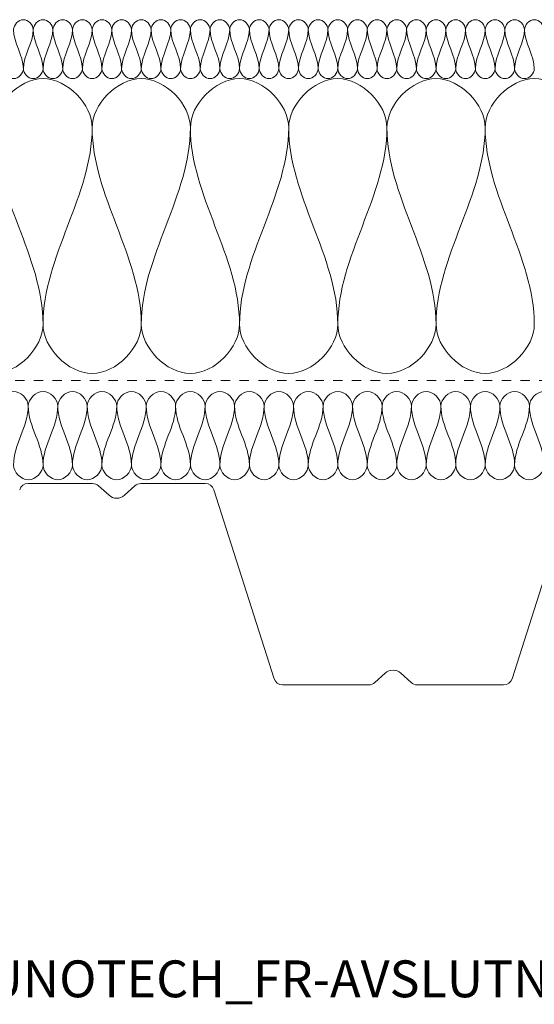
# Model space of a CAD drawing. Units: millimetres. Extents: x 1223 to 2484, y 1735 to 2418.
# Drawn here: x 1925 to 2099, y 1735 to 2069 of the extents above; entities that cross this region are included whole.
import ezdxf

# ---------------------------------------------------------------- set-up
doc = ezdxf.new("R2010")
doc.units = ezdxf.units.MM
doc.linetypes.add('Dash', pattern=[6.35, 3.175, -3.175])
for name, color, linetype, lineweight in [('A-DETL', 90, 'Continuous', 18), ('A-DETL-GENF', 92, 'Continuous', 18), ('A-DETL-GENF-HDLN', 1, 'Dash', 18), ('G-ANNO-TEXT', 231, 'Continuous', 9)]:
    doc.layers.add(name, color=color, linetype=linetype, lineweight=lineweight)
doc.styles.add('Arial', font='arial.ttf', dxfattribs={"height": 12.5})

# ---------------------------------------------------------------- blocks, each defined once
blk = doc.blocks.new('Mataki Halotex Dampsperre - Mataki Halotex Dampsperre 0_20mm-530171-AVSLUTNING MOT PARAPETER HØYDE INNTIL 300mm')
at = {"layer": 'A-DETL-GENF-HDLN'}
blk.add_line((0, 0), (750, 0), dxfattribs=at)
blk = doc.blocks.new('TRP 70 - Detail Component - TRP 70-510273-AVSLUTNING MOT PARAPETER HØYDE INNTIL 300mm')
at = {"layer": 'A-DETL-GENF'}
for p, q in [((-217.56, 0), (-195.66, 0)), ((-179.34, 0), (-157.44, 0)), ((-193.64, -0.78), (-190.11, -3.99)), ((-184.89, -3.99), (-181.36, -0.78)), ((-154.58, -2.09), (-134.12, -66.21)), ((-53.38, -66.21), (-32.92, -2.09)), ((-99.89, -67.52), (-96.44, -64.38)), ((-91.06, -64.38), (-87.61, -67.52)), ((-131.26, -68.3), (-101.91, -68.3)), ((-85.59, -68.3), (-56.24, -68.3))]:
    blk.add_line(p, q, dxfattribs=at)
for centre, radius, start, end in [((-217.56, -3), 3, 90, 162.298), ((-195.66, -3), 3, 47.7263, 90), ((-179.34, -3), 3, 90, 132.2737), ((-157.44, -3), 3, 17.702, 90), ((-187.5, -1.12), 3.88, 227.7263, 312.2737), ((-93.75, -67.34), 4, 47.7263, 132.2737), ((-131.26, -65.3), 3, 197.702, 270), ((-56.24, -65.3), 3, 270, 342.298), ((-101.91, -65.3), 3, 270, 312.2737), ((-85.59, -65.3), 3, 227.7263, 270)]:
    blk.add_arc(centre, radius, start, end, dxfattribs=at)

msp = doc.modelspace()

# ---------------------------------------------------------------- linework, layer by layer
at = {"layer": 'A-DETL'}
for points in [[(1922.47, 2065.37), (1922.47, 2066.94), (1925.81, 2070.47), (1929.14, 2066.94), (1929.14, 2065.37)], [(1929.14, 2065.37), (1929.14, 2066.94), (1932.47, 2070.47), (1935.81, 2066.94), (1935.81, 2065.37)], [(1935.81, 2065.37), (1935.81, 2066.94), (1939.14, 2070.47), (1942.47, 2066.94), (1942.47, 2065.37)], [(1942.47, 2065.37), (1942.47, 2066.94), (1945.81, 2070.47), (1949.14, 2066.94), (1949.14, 2065.37)], [(1949.14, 2065.37), (1949.14, 2066.94), (1952.47, 2070.47), (1955.81, 2066.94), (1955.81, 2065.37)], [(1955.81, 2065.37), (1955.81, 2066.94), (1959.14, 2070.47), (1962.47, 2066.94), (1962.47, 2065.37)], [(1962.47, 2065.37), (1962.47, 2066.94), (1965.81, 2070.47), (1969.14, 2066.94), (1969.14, 2065.37)], [(1969.14, 2065.37), (1969.14, 2066.94), (1972.47, 2070.47), (1975.81, 2066.94), (1975.81, 2065.37)], [(1975.81, 2065.37), (1975.81, 2066.94), (1979.14, 2070.47), (1982.47, 2066.94), (1982.47, 2065.37)], [(1982.47, 2065.37), (1982.47, 2066.94), (1985.81, 2070.47), (1989.14, 2066.94), (1989.14, 2065.37)], [(1989.14, 2065.37), (1989.14, 2066.94), (1992.47, 2070.47), (1995.81, 2066.94), (1995.81, 2065.37)], [(1995.81, 2065.37), (1995.81, 2066.94), (1999.14, 2070.47), (2002.47, 2066.94), (2002.47, 2065.37)], [(2002.47, 2065.37), (2002.47, 2066.94), (2005.81, 2070.47), (2009.14, 2066.94), (2009.14, 2065.37)], [(2009.14, 2065.37), (2009.14, 2066.94), (2012.47, 2070.47), (2015.81, 2066.94), (2015.81, 2065.37)], [(2015.81, 2065.37), (2015.81, 2066.94), (2019.14, 2070.47), (2022.47, 2066.94), (2022.47, 2065.37)], [(2022.47, 2065.37), (2022.47, 2066.94), (2025.81, 2070.47), (2029.14, 2066.94), (2029.14, 2065.37)], [(2029.14, 2065.37), (2029.14, 2066.94), (2032.47, 2070.47), (2035.81, 2066.94), (2035.81, 2065.37)], [(2035.81, 2065.37), (2035.81, 2066.94), (2039.14, 2070.47), (2042.47, 2066.94), (2042.47, 2065.37)], [(2042.47, 2065.37), (2042.47, 2066.94), (2045.81, 2070.47), (2049.14, 2066.94), (2049.14, 2065.37)], [(2049.14, 2065.37), (2049.14, 2066.94), (2052.47, 2070.47), (2055.81, 2066.94), (2055.81, 2065.37)], [(2055.81, 2065.37), (2055.81, 2066.94), (2059.14, 2070.47), (2062.47, 2066.94), (2062.47, 2065.37)], [(2062.47, 2065.37), (2062.47, 2066.94), (2065.81, 2070.47), (2069.14, 2066.94), (2069.14, 2065.37)], [(2069.14, 2065.37), (2069.14, 2066.94), (2072.47, 2070.47), (2075.81, 2066.94), (2075.81, 2065.37)], [(2075.81, 2065.37), (2075.81, 2066.94), (2079.14, 2070.47), (2082.47, 2066.94), (2082.47, 2065.37)], [(2082.47, 2065.37), (2082.47, 2066.94), (2085.81, 2070.47), (2089.14, 2066.94), (2089.14, 2065.37)], [(2089.14, 2065.37), (2089.14, 2066.94), (2092.47, 2070.47), (2095.81, 2066.94), (2095.81, 2065.37)], [(2095.81, 2065.37), (2095.81, 2066.94), (2099.14, 2070.47), (2102.47, 2066.94), (2102.47, 2065.37)], [(1925.81, 2052.04), (1925.81, 2056.62), (1922.47, 2060.79), (1922.47, 2065.37)], [(1929.14, 2065.37), (1929.14, 2060.79), (1925.81, 2056.62), (1925.81, 2052.04)], [(1932.47, 2052.04), (1932.47, 2056.62), (1929.14, 2060.79), (1929.14, 2065.37)], [(1935.81, 2065.37), (1935.81, 2060.79), (1932.47, 2056.62), (1932.47, 2052.04)], [(1939.14, 2052.04), (1939.14, 2056.62), (1935.81, 2060.79), (1935.81, 2065.37)], [(1942.47, 2065.37), (1942.47, 2060.79), (1939.14, 2056.62), (1939.14, 2052.04)], [(1945.81, 2052.04), (1945.81, 2056.62), (1942.47, 2060.79), (1942.47, 2065.37)], [(1949.14, 2065.37), (1949.14, 2060.79), (1945.81, 2056.62), (1945.81, 2052.04)], [(1952.47, 2052.04), (1952.47, 2056.62), (1949.14, 2060.79), (1949.14, 2065.37)], [(1955.81, 2065.37), (1955.81, 2060.79), (1952.47, 2056.62), (1952.47, 2052.04)], [(1959.14, 2052.04), (1959.14, 2056.62), (1955.81, 2060.79), (1955.81, 2065.37)], [(1962.47, 2065.37), (1962.47, 2060.79), (1959.14, 2056.62), (1959.14, 2052.04)], [(1965.81, 2052.04), (1965.81, 2056.62), (1962.47, 2060.79), (1962.47, 2065.37)], [(1969.14, 2065.37), (1969.14, 2060.79), (1965.81, 2056.62), (1965.81, 2052.04)], [(1972.47, 2052.04), (1972.47, 2056.62), (1969.14, 2060.79), (1969.14, 2065.37)], [(1975.81, 2065.37), (1975.81, 2060.79), (1972.47, 2056.62), (1972.47, 2052.04)], [(1979.14, 2052.04), (1979.14, 2056.62), (1975.81, 2060.79), (1975.81, 2065.37)], [(1982.47, 2065.37), (1982.47, 2060.79), (1979.14, 2056.62), (1979.14, 2052.04)], [(1985.81, 2052.04), (1985.81, 2056.62), (1982.47, 2060.79), (1982.47, 2065.37)], [(1989.14, 2065.37), (1989.14, 2060.79), (1985.81, 2056.62), (1985.81, 2052.04)], [(1992.47, 2052.04), (1992.47, 2056.62), (1989.14, 2060.79), (1989.14, 2065.37)], [(1995.81, 2065.37), (1995.81, 2060.79), (1992.47, 2056.62), (1992.47, 2052.04)], [(1999.14, 2052.04), (1999.14, 2056.62), (1995.81, 2060.79), (1995.81, 2065.37)], [(2002.47, 2065.37), (2002.47, 2060.79), (1999.14, 2056.62), (1999.14, 2052.04)], [(2005.81, 2052.04), (2005.81, 2056.62), (2002.47, 2060.79), (2002.47, 2065.37)], [(2009.14, 2065.37), (2009.14, 2060.79), (2005.81, 2056.62), (2005.81, 2052.04)], [(2012.47, 2052.04), (2012.47, 2056.62), (2009.14, 2060.79), (2009.14, 2065.37)], [(2015.81, 2065.37), (2015.81, 2060.79), (2012.47, 2056.62), (2012.47, 2052.04)], [(2019.14, 2052.04), (2019.14, 2056.62), (2015.81, 2060.79), (2015.81, 2065.37)], [(2022.47, 2065.37), (2022.47, 2060.79), (2019.14, 2056.62), (2019.14, 2052.04)], [(2025.81, 2052.04), (2025.81, 2056.62), (2022.47, 2060.79), (2022.47, 2065.37)], [(2029.14, 2065.37), (2029.14, 2060.79), (2025.81, 2056.62), (2025.81, 2052.04)], [(2032.47, 2052.04), (2032.47, 2056.62), (2029.14, 2060.79), (2029.14, 2065.37)], [(2035.81, 2065.37), (2035.81, 2060.79), (2032.47, 2056.62), (2032.47, 2052.04)], [(2039.14, 2052.04), (2039.14, 2056.62), (2035.81, 2060.79), (2035.81, 2065.37)], [(2042.47, 2065.37), (2042.47, 2060.79), (2039.14, 2056.62), (2039.14, 2052.04)], [(2045.81, 2052.04), (2045.81, 2056.62), (2042.47, 2060.79), (2042.47, 2065.37)], [(2049.14, 2065.37), (2049.14, 2060.79), (2045.81, 2056.62), (2045.81, 2052.04)], [(2052.47, 2052.04), (2052.47, 2056.62), (2049.14, 2060.79), (2049.14, 2065.37)], [(2055.81, 2065.37), (2055.81, 2060.79), (2052.47, 2056.62), (2052.47, 2052.04)], [(2059.14, 2052.04), (2059.14, 2056.62), (2055.81, 2060.79), (2055.81, 2065.37)], [(2062.47, 2065.37), (2062.47, 2060.79), (2059.14, 2056.62), (2059.14, 2052.04)], [(2065.81, 2052.04), (2065.81, 2056.62), (2062.47, 2060.79), (2062.47, 2065.37)], [(2069.14, 2065.37), (2069.14, 2060.79), (2065.81, 2056.62), (2065.81, 2052.04)], [(2072.47, 2052.04), (2072.47, 2056.62), (2069.14, 2060.79), (2069.14, 2065.37)], [(2075.81, 2065.37), (2075.81, 2060.79), (2072.47, 2056.62), (2072.47, 2052.04)], [(2079.14, 2052.04), (2079.14, 2056.62), (2075.81, 2060.79), (2075.81, 2065.37)], [(2082.47, 2065.37), (2082.47, 2060.79), (2079.14, 2056.62), (2079.14, 2052.04)], [(2085.81, 2052.04), (2085.81, 2056.62), (2082.47, 2060.79), (2082.47, 2065.37)], [(2089.14, 2065.37), (2089.14, 2060.79), (2085.81, 2056.62), (2085.81, 2052.04)], [(2092.47, 2052.04), (2092.47, 2056.62), (2089.14, 2060.79), (2089.14, 2065.37)], [(2095.81, 2065.37), (2095.81, 2060.79), (2092.47, 2056.62), (2092.47, 2052.04)], [(2099.14, 2052.04), (2099.14, 2056.62), (2095.81, 2060.79), (2095.81, 2065.37)], [(1919.14, 2052.04), (1919.14, 2050.47), (1922.47, 2046.94), (1925.81, 2050.47), (1925.81, 2052.04)], [(1925.81, 2052.04), (1925.81, 2050.47), (1929.14, 2046.94), (1932.47, 2050.47), (1932.47, 2052.04)], [(1932.47, 2052.04), (1932.47, 2050.47), (1935.81, 2046.94), (1939.14, 2050.47), (1939.14, 2052.04)], [(1939.14, 2052.04), (1939.14, 2050.47), (1942.47, 2046.94), (1945.81, 2050.47), (1945.81, 2052.04)], [(1945.81, 2052.04), (1945.81, 2050.47), (1949.14, 2046.94), (1952.47, 2050.47), (1952.47, 2052.04)], [(1952.47, 2052.04), (1952.47, 2050.47), (1955.81, 2046.94), (1959.14, 2050.47), (1959.14, 2052.04)], [(1959.14, 2052.04), (1959.14, 2050.47), (1962.47, 2046.94), (1965.81, 2050.47), (1965.81, 2052.04)], [(1965.81, 2052.04), (1965.81, 2050.47), (1969.14, 2046.94), (1972.47, 2050.47), (1972.47, 2052.04)], [(1972.47, 2052.04), (1972.47, 2050.47), (1975.81, 2046.94), (1979.14, 2050.47), (1979.14, 2052.04)], [(1979.14, 2052.04), (1979.14, 2050.47), (1982.47, 2046.94), (1985.81, 2050.47), (1985.81, 2052.04)], [(1985.81, 2052.04), (1985.81, 2050.47), (1989.14, 2046.94), (1992.47, 2050.47), (1992.47, 2052.04)], [(1992.47, 2052.04), (1992.47, 2050.47), (1995.81, 2046.94), (1999.14, 2050.47), (1999.14, 2052.04)], [(1999.14, 2052.04), (1999.14, 2050.47), (2002.47, 2046.94), (2005.81, 2050.47), (2005.81, 2052.04)], [(2005.81, 2052.04), (2005.81, 2050.47), (2009.14, 2046.94), (2012.47, 2050.47), (2012.47, 2052.04)], [(2012.47, 2052.04), (2012.47, 2050.47), (2015.81, 2046.94), (2019.14, 2050.47), (2019.14, 2052.04)], [(2019.14, 2052.04), (2019.14, 2050.47), (2022.47, 2046.94), (2025.81, 2050.47), (2025.81, 2052.04)], [(2025.81, 2052.04), (2025.81, 2050.47), (2029.14, 2046.94), (2032.47, 2050.47), (2032.47, 2052.04)], [(2032.47, 2052.04), (2032.47, 2050.47), (2035.81, 2046.94), (2039.14, 2050.47), (2039.14, 2052.04)], [(2039.14, 2052.04), (2039.14, 2050.47), (2042.47, 2046.94), (2045.81, 2050.47), (2045.81, 2052.04)], [(2045.81, 2052.04), (2045.81, 2050.47), (2049.14, 2046.94), (2052.47, 2050.47), (2052.47, 2052.04)], [(2052.47, 2052.04), (2052.47, 2050.47), (2055.81, 2046.94), (2059.14, 2050.47), (2059.14, 2052.04)], [(2059.14, 2052.04), (2059.14, 2050.47), (2062.47, 2046.94), (2065.81, 2050.47), (2065.81, 2052.04)], [(2065.81, 2052.04), (2065.81, 2050.47), (2069.14, 2046.94), (2072.47, 2050.47), (2072.47, 2052.04)], [(2072.47, 2052.04), (2072.47, 2050.47), (2075.81, 2046.94), (2079.14, 2050.47), (2079.14, 2052.04)], [(2079.14, 2052.04), (2079.14, 2050.47), (2082.47, 2046.94), (2085.81, 2050.47), (2085.81, 2052.04)], [(2085.81, 2052.04), (2085.81, 2050.47), (2089.14, 2046.94), (2092.47, 2050.47), (2092.47, 2052.04)], [(2092.47, 2052.04), (2092.47, 2050.47), (2095.81, 2046.94), (2099.14, 2050.47), (2099.14, 2052.04)], [(1915.81, 2032.04), (1915.81, 2039.89), (1932.47, 2057.51), (1949.14, 2039.89), (1949.14, 2032.04)], [(1949.14, 2032.04), (1949.14, 2039.89), (1965.81, 2057.51), (1982.47, 2039.89), (1982.47, 2032.04)], [(1982.47, 2032.04), (1982.47, 2039.89), (1999.14, 2057.51), (2015.81, 2039.89), (2015.81, 2032.04)], [(2015.81, 2032.04), (2015.81, 2039.89), (2032.47, 2057.51), (2049.14, 2039.89), (2049.14, 2032.04)], [(2049.14, 2032.04), (2049.14, 2039.89), (2065.81, 2057.51), (2082.47, 2039.89), (2082.47, 2032.04)], [(2082.47, 2032.04), (2082.47, 2039.89), (2099.14, 2057.51), (2115.81, 2039.89), (2115.81, 2032.04)], [(1932.47, 1965.37), (1932.47, 1988.28), (1915.81, 2009.13), (1915.81, 2032.04)], [(1949.14, 2032.04), (1949.14, 2009.13), (1932.47, 1988.28), (1932.47, 1965.37)], [(1965.81, 1965.37), (1965.81, 1988.28), (1949.14, 2009.13), (1949.14, 2032.04)], [(1982.47, 2032.04), (1982.47, 2009.13), (1965.81, 1988.28), (1965.81, 1965.37)], [(1999.14, 1965.37), (1999.14, 1988.28), (1982.47, 2009.13), (1982.47, 2032.04)], [(2015.81, 2032.04), (2015.81, 2009.13), (1999.14, 1988.28), (1999.14, 1965.37)], [(2032.47, 1965.37), (2032.47, 1988.28), (2015.81, 2009.13), (2015.81, 2032.04)], [(2049.14, 2032.04), (2049.14, 2009.13), (2032.47, 1988.28), (2032.47, 1965.37)], [(2065.81, 1965.37), (2065.81, 1988.28), (2049.14, 2009.13), (2049.14, 2032.04)], [(2082.47, 2032.04), (2082.47, 2009.13), (2065.81, 1988.28), (2065.81, 1965.37)], [(2099.14, 1965.37), (2099.14, 1988.28), (2082.47, 2009.13), (2082.47, 2032.04)], [(1899.14, 1965.37), (1899.14, 1957.51), (1915.81, 1939.89), (1932.47, 1957.51), (1932.47, 1965.37)], [(1932.47, 1965.37), (1932.47, 1957.51), (1949.14, 1939.89), (1965.81, 1957.51), (1965.81, 1965.37)], [(1965.81, 1965.37), (1965.81, 1957.51), (1982.47, 1939.89), (1999.14, 1957.51), (1999.14, 1965.37)], [(1999.14, 1965.37), (1999.14, 1957.51), (2015.81, 1939.89), (2032.47, 1957.51), (2032.47, 1965.37)], [(2032.47, 1965.37), (2032.47, 1957.51), (2049.14, 1939.89), (2065.81, 1957.51), (2065.81, 1965.37)], [(2065.81, 1965.37), (2065.81, 1957.51), (2082.47, 1939.89), (2099.14, 1957.51), (2099.14, 1965.37)], [(1917.47, 1937.59), (1917.47, 1939.95), (1922.47, 1945.24), (1927.47, 1939.95), (1927.47, 1937.59)], [(1927.47, 1937.59), (1927.47, 1939.95), (1932.47, 1945.24), (1937.47, 1939.95), (1937.47, 1937.59)], [(1937.47, 1937.59), (1937.47, 1939.95), (1942.47, 1945.24), (1947.47, 1939.95), (1947.47, 1937.59)], [(1947.47, 1937.59), (1947.47, 1939.95), (1952.47, 1945.24), (1957.47, 1939.95), (1957.47, 1937.59)], [(1957.47, 1937.59), (1957.47, 1939.95), (1962.47, 1945.24), (1967.47, 1939.95), (1967.47, 1937.59)], [(1967.47, 1937.59), (1967.47, 1939.95), (1972.47, 1945.24), (1977.47, 1939.95), (1977.47, 1937.59)], [(1977.47, 1937.59), (1977.47, 1939.95), (1982.47, 1945.24), (1987.47, 1939.95), (1987.47, 1937.59)], [(1987.47, 1937.59), (1987.47, 1939.95), (1992.47, 1945.24), (1997.47, 1939.95), (1997.47, 1937.59)], [(1997.47, 1937.59), (1997.47, 1939.95), (2002.47, 1945.24), (2007.47, 1939.95), (2007.47, 1937.59)], [(2007.47, 1937.59), (2007.47, 1939.95), (2012.47, 1945.24), (2017.47, 1939.95), (2017.47, 1937.59)], [(2017.47, 1937.59), (2017.47, 1939.95), (2022.47, 1945.24), (2027.47, 1939.95), (2027.47, 1937.59)], [(2027.47, 1937.59), (2027.47, 1939.95), (2032.47, 1945.24), (2037.47, 1939.95), (2037.47, 1937.59)], [(2037.47, 1937.59), (2037.47, 1939.95), (2042.47, 1945.24), (2047.47, 1939.95), (2047.47, 1937.59)], [(2047.47, 1937.59), (2047.47, 1939.95), (2052.47, 1945.24), (2057.47, 1939.95), (2057.47, 1937.59)], [(2057.47, 1937.59), (2057.47, 1939.95), (2062.47, 1945.24), (2067.47, 1939.95), (2067.47, 1937.59)], [(2067.47, 1937.59), (2067.47, 1939.95), (2072.47, 1945.24), (2077.47, 1939.95), (2077.47, 1937.59)], [(2077.47, 1937.59), (2077.47, 1939.95), (2082.47, 1945.24), (2087.47, 1939.95), (2087.47, 1937.59)], [(2087.47, 1937.59), (2087.47, 1939.95), (2092.47, 1945.24), (2097.47, 1939.95), (2097.47, 1937.59)], [(2097.47, 1937.59), (2097.47, 1939.95), (2102.47, 1945.24), (2107.47, 1939.95), (2107.47, 1937.59)], [(1927.47, 1937.59), (1927.47, 1930.72), (1922.47, 1924.47), (1922.47, 1917.59)], [(1932.47, 1917.59), (1932.47, 1924.47), (1927.47, 1930.72), (1927.47, 1937.59)], [(1937.47, 1937.59), (1937.47, 1930.72), (1932.47, 1924.47), (1932.47, 1917.59)], [(1942.47, 1917.59), (1942.47, 1924.47), (1937.47, 1930.72), (1937.47, 1937.59)], [(1947.47, 1937.59), (1947.47, 1930.72), (1942.47, 1924.47), (1942.47, 1917.59)], [(1952.47, 1917.59), (1952.47, 1924.47), (1947.47, 1930.72), (1947.47, 1937.59)], [(1957.47, 1937.59), (1957.47, 1930.72), (1952.47, 1924.47), (1952.47, 1917.59)], [(1962.47, 1917.59), (1962.47, 1924.47), (1957.47, 1930.72), (1957.47, 1937.59)], [(1967.47, 1937.59), (1967.47, 1930.72), (1962.47, 1924.47), (1962.47, 1917.59)], [(1972.47, 1917.59), (1972.47, 1924.47), (1967.47, 1930.72), (1967.47, 1937.59)], [(1977.47, 1937.59), (1977.47, 1930.72), (1972.47, 1924.47), (1972.47, 1917.59)], [(1982.47, 1917.59), (1982.47, 1924.47), (1977.47, 1930.72), (1977.47, 1937.59)], [(1987.47, 1937.59), (1987.47, 1930.72), (1982.47, 1924.47), (1982.47, 1917.59)], [(1992.47, 1917.59), (1992.47, 1924.47), (1987.47, 1930.72), (1987.47, 1937.59)], [(1997.47, 1937.59), (1997.47, 1930.72), (1992.47, 1924.47), (1992.47, 1917.59)], [(2002.47, 1917.59), (2002.47, 1924.47), (1997.47, 1930.72), (1997.47, 1937.59)], [(2007.47, 1937.59), (2007.47, 1930.72), (2002.47, 1924.47), (2002.47, 1917.59)], [(2012.47, 1917.59), (2012.47, 1924.47), (2007.47, 1930.72), (2007.47, 1937.59)], [(2017.47, 1937.59), (2017.47, 1930.72), (2012.47, 1924.47), (2012.47, 1917.59)], [(2022.47, 1917.59), (2022.47, 1924.47), (2017.47, 1930.72), (2017.47, 1937.59)], [(2027.47, 1937.59), (2027.47, 1930.72), (2022.47, 1924.47), (2022.47, 1917.59)], [(2032.47, 1917.59), (2032.47, 1924.47), (2027.47, 1930.72), (2027.47, 1937.59)], [(2037.47, 1937.59), (2037.47, 1930.72), (2032.47, 1924.47), (2032.47, 1917.59)], [(2042.47, 1917.59), (2042.47, 1924.47), (2037.47, 1930.72), (2037.47, 1937.59)], [(2047.47, 1937.59), (2047.47, 1930.72), (2042.47, 1924.47), (2042.47, 1917.59)], [(2052.47, 1917.59), (2052.47, 1924.47), (2047.47, 1930.72), (2047.47, 1937.59)], [(2057.47, 1937.59), (2057.47, 1930.72), (2052.47, 1924.47), (2052.47, 1917.59)], [(2062.47, 1917.59), (2062.47, 1924.47), (2057.47, 1930.72), (2057.47, 1937.59)], [(2067.47, 1937.59), (2067.47, 1930.72), (2062.47, 1924.47), (2062.47, 1917.59)], [(2072.47, 1917.59), (2072.47, 1924.47), (2067.47, 1930.72), (2067.47, 1937.59)], [(2077.47, 1937.59), (2077.47, 1930.72), (2072.47, 1924.47), (2072.47, 1917.59)], [(2082.47, 1917.59), (2082.47, 1924.47), (2077.47, 1930.72), (2077.47, 1937.59)], [(2087.47, 1937.59), (2087.47, 1930.72), (2082.47, 1924.47), (2082.47, 1917.59)], [(2092.47, 1917.59), (2092.47, 1924.47), (2087.47, 1930.72), (2087.47, 1937.59)], [(2097.47, 1937.59), (2097.47, 1930.72), (2092.47, 1924.47), (2092.47, 1917.59)], [(2102.47, 1917.59), (2102.47, 1924.47), (2097.47, 1930.72), (2097.47, 1937.59)], [(1922.47, 1917.59), (1922.47, 1915.24), (1927.47, 1909.95), (1932.47, 1915.24), (1932.47, 1917.59)], [(1932.47, 1917.59), (1932.47, 1915.24), (1937.47, 1909.95), (1942.47, 1915.24), (1942.47, 1917.59)], [(1942.47, 1917.59), (1942.47, 1915.24), (1947.47, 1909.95), (1952.47, 1915.24), (1952.47, 1917.59)], [(1952.47, 1917.59), (1952.47, 1915.24), (1957.47, 1909.95), (1962.47, 1915.24), (1962.47, 1917.59)], [(1962.47, 1917.59), (1962.47, 1915.24), (1967.47, 1909.95), (1972.47, 1915.24), (1972.47, 1917.59)], [(1972.47, 1917.59), (1972.47, 1915.24), (1977.47, 1909.95), (1982.47, 1915.24), (1982.47, 1917.59)], [(1982.47, 1917.59), (1982.47, 1915.24), (1987.47, 1909.95), (1992.47, 1915.24), (1992.47, 1917.59)], [(1992.47, 1917.59), (1992.47, 1915.24), (1997.47, 1909.95), (2002.47, 1915.24), (2002.47, 1917.59)], [(2002.47, 1917.59), (2002.47, 1915.24), (2007.47, 1909.95), (2012.47, 1915.24), (2012.47, 1917.59)], [(2012.47, 1917.59), (2012.47, 1915.24), (2017.47, 1909.95), (2022.47, 1915.24), (2022.47, 1917.59)], [(2022.47, 1917.59), (2022.47, 1915.24), (2027.47, 1909.95), (2032.47, 1915.24), (2032.47, 1917.59)], [(2032.47, 1917.59), (2032.47, 1915.24), (2037.47, 1909.95), (2042.47, 1915.24), (2042.47, 1917.59)], [(2042.47, 1917.59), (2042.47, 1915.24), (2047.47, 1909.95), (2052.47, 1915.24), (2052.47, 1917.59)], [(2052.47, 1917.59), (2052.47, 1915.24), (2057.47, 1909.95), (2062.47, 1915.24), (2062.47, 1917.59)], [(2062.47, 1917.59), (2062.47, 1915.24), (2067.47, 1909.95), (2072.47, 1915.24), (2072.47, 1917.59)], [(2072.47, 1917.59), (2072.47, 1915.24), (2077.47, 1909.95), (2082.47, 1915.24), (2082.47, 1917.59)], [(2082.47, 1917.59), (2082.47, 1915.24), (2087.47, 1909.95), (2092.47, 1915.24), (2092.47, 1917.59)], [(2092.47, 1917.59), (2092.47, 1915.24), (2097.47, 1909.95), (2102.47, 1915.24), (2102.47, 1917.59)]]:
    msp.add_open_spline(points, degree=3, dxfattribs=at)

# ---------------------------------------------------------------- block references
at = {"layer": 'A-DETL-GENF'}
for name, p in [('Mataki Halotex Dampsperre - Mataki Halotex Dampsperre 0_20mm-530171-AVSLUTNING MOT PARAPETER HØYDE INNTIL 300mm', (1732.47, 1946.34)), ('TRP 70 - Detail Component - TRP 70-510273-AVSLUTNING MOT PARAPETER HØYDE INNTIL 300mm', (2144.97, 1911.34))]:
    msp.add_blockref(name, p, dxfattribs=at)

# ---------------------------------------------------------------- texts
at = {"layer": 'G-ANNO-TEXT', "color": 7, "insert": (1842.99, 1749.54), "char_height": 12.5, "width": 828.9449, "attachment_point": 1, "style": 'Arial'}
msp.add_mtext('MATAKI_UNOTECH_FR-AVSLUTNING_MOT_PARAPETER_ HØYDE_INNTIL_300mm', dxfattribs=at)

doc.saveas('drawing.dxf')
